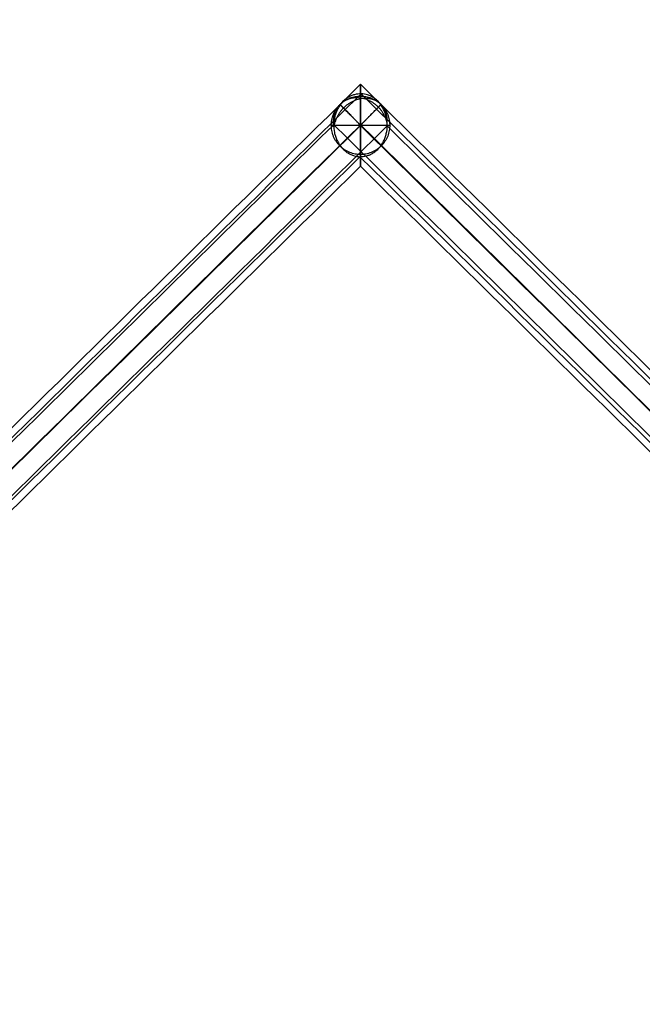
# Model space of a CAD drawing. Units: centimetres. Extents: x 3473 to 3881, y 469 to 1088.
# Drawn here: x 3674 to 3682, y 494 to 506 of the extents above; entities that cross this region are included whole.
import ezdxf

# ---------------------------------------------------------------- set-up
doc = ezdxf.new("R2010")
doc.units = ezdxf.units.CM
doc.header["$MEASUREMENT"] = 0
doc.layers.add('Cotas', color=7, linetype='Continuous', true_color=0x000000)
doc.layers.add('Paraban Plissé ratan', color=7, linetype='Continuous', true_color=0xccbc77)
doc.styles.add('Arial', font='txt')
doc.dimstyles.new('Millimeter Small', dxfattribs={"dimtxt": 5, "dimasz": 3, "dimexe": 1, "dimexo": 0.5, "dimgap": 0.8, "dimtad": 1, "dimtoh": 1, "dimzin": 1, "dimdsep": 46, "dimtxsty": 'Arial', "dimcen": 2.5, "dimadec": 1, "dimazin": 1, "dimtfac": 1, "dimtdec": 4, "dimtix": 1, "dimtofl": 0, "dimtmove": 1, "dimatfit": 3, "dimfxl": 0, "dimtolj": 1, "dimtzin": 1, "dimarcsym": 0})

# ---------------------------------------------------------------- blocks, each defined once
blk = doc.blocks.new('*D10')
at = {"layer": 'Cotas', "color": 0, "lineweight": -2}
for p, q in [((3792.965, 518.624), (3792.965, 468.552)), ((3657.865, 504.625), (3657.865, 468.552)), ((3660.865, 469.552), (3789.965, 469.552))]:
    blk.add_line(p, q, dxfattribs=at)
at = {"layer": 'Cotas', "color": 0}
for points in [[(3660.865, 470.052), (3660.865, 469.052), (3657.865, 469.552)], [(3789.965, 469.052), (3789.965, 470.052), (3792.965, 469.552)]]:
    blk.add_solid(points, dxfattribs=at)
at = {"layer": 'Defpoints', "color": 0}
for p in [(3792.965, 519.124), (3657.865, 505.125), (3792.965, 469.552)]:
    blk.add_point(p, dxfattribs=at)
at = {"layer": 'Cotas', "color": 0, "insert": (3725.415, 472.905), "char_height": 5, "attachment_point": 5, "style": 'Arial'}
blk.add_mtext('\\A1;135.00', dxfattribs=at)

msp = doc.modelspace()

# ---------------------------------------------------------------- linework, layer by layer
at = {"layer": 'Paraban Plissé ratan'}
for p, q in [((3678.536, 504.75, 104.832), (3678.536, 505.5, 104.832)), ((3678.536, 504.75, 0.375), (3678.536, 505.5, 0.375)), ((3673.461, 500.125, 92.172), (3678.536, 505.125, 104.832)), ((3678.536, 505.125, 0.375), (3673.461, 500.125, 0.375)), ((3678.161, 505.125, 104.832), (3678.911, 505.125, 104.832)), ((3678.161, 505.125, 0.375), (3678.911, 505.125, 0.375)), ((3678.536, 505.125, 104.832), (3683.61, 500.125, 115.42)), ((3683.61, 500.125, 0.375), (3678.536, 505.125, 0.375))]:
    msp.add_line(p, q, dxfattribs=at)
for points, knots in [([(3678.536, 505.652, 0.378), (3678.448, 505.565, 0.378), (3678.36, 505.479, 0.378), (3678.273, 505.392, 0.378), (3676.669, 503.812, 0.378), (3675.065, 502.232, 0.378), (3673.461, 500.652, 0.378)], [247.345503, 247.345503, 247.345503, 247.345503, 247.714934, 247.714934, 247.714934, 254.469447, 254.469447, 254.469447, 254.469447]), ([(3678.536, 505.652, 0.378), (3678.536, 505.652, 0.347), (3678.536, 505.644, 0.298), (3678.536, 505.617, 0.237), (3678.536, 505.586, 0.192), (3678.536, 505.547, 0.149), (3678.536, 505.5, 0.11), (3678.536, 505.446, 0.076), (3678.536, 505.387, 0.048), (3678.536, 505.324, 0.026), (3678.536, 505.238, 0.006), (3678.536, 505.173, 0), (3678.536, 505.13, 0)], [-1.4249914, -1.4249914, -1.4249914, -1.4249914, -1.3308242, -1.2797593, -1.2253283, -1.1674296, -1.1062667, -1.0423693, -0.9765518, -0.9098233, -0.8432733, -0.7138087, -0.7138087, -0.7138087, -0.7138087]), ([(3678.536, 505.121, 0.75), (3678.536, 505.164, 0.75), (3678.536, 505.23, 0.745), (3678.536, 505.315, 0.726), (3678.536, 505.379, 0.705), (3678.536, 505.439, 0.678), (3678.536, 505.494, 0.645), (3678.536, 505.542, 0.606), (3678.536, 505.582, 0.564), (3678.536, 505.613, 0.519), (3678.536, 505.642, 0.458), (3678.536, 505.651, 0.41), (3678.536, 505.652, 0.378)], [-2.1388, -2.1388, -2.1388, -2.1388, -2.0091765, -1.9424526, -1.8754832, -1.809368, -1.7451342, -1.6836207, -1.6253858, -1.5706624, -1.5193739, -1.4249914, -1.4249914, -1.4249914, -1.4249914]), ([(3678.536, 505.652, 0.378), (3678.536, 505.652, 0.347), (3678.536, 505.644, 0.298), (3678.536, 505.617, 0.237), (3678.536, 505.586, 0.192), (3678.536, 505.547, 0.149), (3678.536, 505.5, 0.11), (3678.536, 505.446, 0.076), (3678.536, 505.387, 0.048), (3678.536, 505.324, 0.026), (3678.536, 505.238, 0.006), (3678.536, 505.173, 0), (3678.536, 505.13, 0)], [-1.4249914, -1.4249914, -1.4249914, -1.4249914, -1.3308242, -1.2797593, -1.2253283, -1.1674296, -1.1062667, -1.0423693, -0.9765518, -0.9098233, -0.8432733, -0.7138087, -0.7138087, -0.7138087, -0.7138087]), ([(3678.536, 505.121, 0.75), (3678.536, 505.164, 0.75), (3678.536, 505.23, 0.745), (3678.536, 505.315, 0.726), (3678.536, 505.379, 0.705), (3678.536, 505.439, 0.678), (3678.536, 505.494, 0.645), (3678.536, 505.542, 0.606), (3678.536, 505.582, 0.564), (3678.536, 505.613, 0.519), (3678.536, 505.642, 0.458), (3678.536, 505.651, 0.41), (3678.536, 505.652, 0.378)], [-2.1388, -2.1388, -2.1388, -2.1388, -2.0091765, -1.9424526, -1.8754832, -1.809368, -1.7451342, -1.6836207, -1.6253858, -1.5706624, -1.5193739, -1.4249914, -1.4249914, -1.4249914, -1.4249914]), ([(3683.61, 500.652, 0.378), (3682.006, 502.232, 0.378), (3680.403, 503.812, 0.378), (3678.799, 505.392, 0.378), (3678.711, 505.479, 0.378), (3678.624, 505.565, 0.378), (3678.536, 505.652, 0.378)], [240.960452, 240.960452, 240.960452, 240.960452, 247.714934, 247.714934, 247.714934, 248.084333, 248.084333, 248.084333, 248.084333]), ([(3673.46, 500.521, 92.16), (3675.137, 502.173, 96.344), (3676.813, 503.825, 100.527), (3678.491, 505.477, 104.711), (3678.508, 505.494, 104.754), (3678.525, 505.511, 104.797), (3678.543, 505.528, 104.841)], [94.877208, 94.877208, 94.877208, 94.877208, 109.278906, 109.278906, 109.278906, 109.427241, 109.427241, 109.427241, 109.427241]), ([(3678.543, 505.528, 104.841), (3678.514, 505.529, 104.853), (3678.471, 505.524, 104.872), (3678.414, 505.504, 104.896), (3678.373, 505.481, 104.914), (3678.333, 505.452, 104.931), (3678.297, 505.417, 104.945), (3678.265, 505.376, 104.958), (3678.239, 505.33, 104.968), (3678.218, 505.282, 104.976), (3678.199, 505.217, 104.983), (3678.193, 505.166, 104.984), (3678.192, 505.133, 104.983)], [-1.8309455, -1.8309455, -1.8309455, -1.8309455, -1.737904, -1.6889257, -1.6383386, -1.5864296, -1.5335657, -1.4801884, -1.426795, -1.3739097, -1.3220477, -1.2224611, -1.2224611, -1.2224611, -1.2224611]), ([(3678.543, 505.528, 104.841), (3678.514, 505.529, 104.853), (3678.471, 505.524, 104.872), (3678.414, 505.504, 104.896), (3678.373, 505.481, 104.914), (3678.333, 505.452, 104.931), (3678.297, 505.417, 104.945), (3678.265, 505.376, 104.958), (3678.239, 505.33, 104.968), (3678.218, 505.282, 104.976), (3678.199, 505.217, 104.983), (3678.193, 505.166, 104.984), (3678.192, 505.133, 104.983)], [-1.8309455, -1.8309455, -1.8309455, -1.8309455, -1.737904, -1.6889257, -1.6383386, -1.5864296, -1.5335657, -1.4801884, -1.426795, -1.3739097, -1.3220477, -1.2224611, -1.2224611, -1.2224611, -1.2224611]), ([(3678.879, 505.117, 104.681), (3678.88, 505.151, 104.682), (3678.875, 505.202, 104.685), (3678.858, 505.267, 104.695), (3678.839, 505.316, 104.704), (3678.815, 505.363, 104.716), (3678.785, 505.405, 104.731), (3678.75, 505.443, 104.747), (3678.711, 505.474, 104.765), (3678.67, 505.498, 104.784), (3678.615, 505.52, 104.809), (3678.571, 505.528, 104.828), (3678.543, 505.528, 104.841)], [-2.4449221, -2.4449221, -2.4449221, -2.4449221, -2.344964, -2.2927017, -2.2392709, -2.1852192, -2.1311187, -2.0775251, -2.0249401, -1.9737842, -1.9243834, -1.8309455, -1.8309455, -1.8309455, -1.8309455]), ([(3678.543, 505.528, 104.841), (3678.562, 505.509, 104.882), (3678.582, 505.49, 104.923), (3678.602, 505.47, 104.964), (3680.271, 503.826, 108.446), (3681.939, 502.182, 111.927), (3683.608, 500.537, 115.41)], [109.130558, 109.130558, 109.130558, 109.130558, 109.278906, 109.278906, 109.278906, 121.869643, 121.869643, 121.869643, 121.869643]), ([(3678.879, 505.117, 104.681), (3678.88, 505.151, 104.682), (3678.875, 505.202, 104.685), (3678.858, 505.267, 104.695), (3678.839, 505.316, 104.704), (3678.815, 505.363, 104.716), (3678.785, 505.405, 104.731), (3678.75, 505.443, 104.747), (3678.711, 505.474, 104.765), (3678.67, 505.498, 104.784), (3678.615, 505.52, 104.809), (3678.571, 505.528, 104.828), (3678.543, 505.528, 104.841)], [-2.4449221, -2.4449221, -2.4449221, -2.4449221, -2.344964, -2.2927017, -2.2392709, -2.1852192, -2.1311187, -2.0775251, -2.0249401, -1.9737842, -1.9243834, -1.8309455, -1.8309455, -1.8309455, -1.8309455]), ([(3673.108, 500.124, 92.299), (3673.11, 500.125, 92.303), (3673.111, 500.127, 92.307), (3673.113, 500.128, 92.31), (3674.805, 501.795, 96.531), (3676.495, 503.461, 100.75), (3678.187, 505.128, 104.971), (3678.189, 505.13, 104.975), (3678.191, 505.132, 104.979), (3678.192, 505.133, 104.983)], [94.739031, 94.739031, 94.739031, 94.739031, 94.751897, 94.751897, 94.751897, 109.278906, 109.278906, 109.278906, 109.29328, 109.29328, 109.29328, 109.29328]), ([(3678.536, 505.121, 0.75), (3676.845, 503.455, 0.75), (3675.155, 501.789, 0.75), (3673.464, 500.123, 0.75), (3673.463, 500.122, 0.75), (3673.462, 500.122, 0.75), (3673.461, 500.121, 0.75)], [247.71813, 247.71813, 247.71813, 247.71813, 254.838857, 254.838857, 254.838857, 254.842053, 254.842053, 254.842053, 254.842053]), ([(3678.536, 505.13, 0), (3678.535, 505.129, 0), (3678.534, 505.128, 0), (3678.534, 505.128, 0), (3676.843, 503.461, 0), (3675.152, 501.796, 0), (3673.461, 500.13, 0)], [247.711739, 247.711739, 247.711739, 247.711739, 247.714934, 247.714934, 247.714934, 254.835662, 254.835662, 254.835662, 254.835662]), ([(3678.192, 505.133, 104.983), (3678.194, 505.131, 104.987), (3678.196, 505.13, 104.991), (3678.198, 505.128, 104.995), (3679.89, 503.461, 108.525), (3681.581, 501.795, 112.053), (3683.273, 500.128, 115.582), (3683.274, 500.126, 115.586), (3683.276, 500.125, 115.589), (3683.277, 500.123, 115.592)], [109.264531, 109.264531, 109.264531, 109.264531, 109.278906, 109.278906, 109.278906, 122.039823, 122.039823, 122.039823, 122.051779, 122.051779, 122.051779, 122.051779]), ([(3678.192, 505.133, 104.983), (3678.192, 505.1, 104.983), (3678.196, 505.049, 104.979), (3678.213, 504.983, 104.97), (3678.232, 504.934, 104.96), (3678.257, 504.888, 104.948), (3678.287, 504.845, 104.934), (3678.322, 504.808, 104.917), (3678.361, 504.777, 104.899), (3678.402, 504.753, 104.881), (3678.457, 504.73, 104.856), (3678.501, 504.723, 104.836), (3678.529, 504.722, 104.824)], [-1.2224611, -1.2224611, -1.2224611, -1.2224611, -1.122503, -1.0702407, -1.0168099, -0.9627581, -0.9086577, -0.8550641, -0.8024791, -0.7513232, -0.7019223, -0.6084845, -0.6084845, -0.6084845, -0.6084845]), ([(3678.192, 505.133, 104.983), (3678.192, 505.1, 104.983), (3678.196, 505.049, 104.979), (3678.213, 504.983, 104.97), (3678.232, 504.934, 104.96), (3678.257, 504.888, 104.948), (3678.287, 504.845, 104.934), (3678.322, 504.808, 104.917), (3678.361, 504.777, 104.899), (3678.402, 504.753, 104.881), (3678.457, 504.73, 104.856), (3678.501, 504.723, 104.836), (3678.529, 504.722, 104.824)], [-1.2224611, -1.2224611, -1.2224611, -1.2224611, -1.122503, -1.0702407, -1.0168099, -0.9627581, -0.9086577, -0.8550641, -0.8024791, -0.7513232, -0.7019223, -0.6084845, -0.6084845, -0.6084845, -0.6084845]), ([(3683.61, 500.13, 0), (3681.919, 501.796, 0), (3680.229, 503.461, 0), (3678.538, 505.128, 0), (3678.537, 505.128, 0), (3678.537, 505.129, 0), (3678.536, 505.13, 0)], [240.594206, 240.594206, 240.594206, 240.594206, 247.714934, 247.714934, 247.714934, 247.718129, 247.718129, 247.718129, 247.718129]), ([(3678.529, 504.722, 104.824), (3678.557, 504.722, 104.811), (3678.601, 504.727, 104.792), (3678.657, 504.747, 104.768), (3678.699, 504.769, 104.751), (3678.739, 504.798, 104.734), (3678.775, 504.834, 104.719), (3678.807, 504.875, 104.706), (3678.833, 504.92, 104.696), (3678.853, 504.969, 104.688), (3678.873, 505.034, 104.682), (3678.879, 505.084, 104.681), (3678.879, 505.117, 104.681)], [-0.6084845, -0.6084845, -0.6084845, -0.6084845, -0.5154429, -0.4664647, -0.4158776, -0.3639686, -0.3111047, -0.2577273, -0.2043339, -0.1514486, -0.0995867, 0, 0, 0, 0]), ([(3678.529, 504.722, 104.824), (3678.557, 504.722, 104.811), (3678.601, 504.727, 104.792), (3678.657, 504.747, 104.768), (3678.699, 504.769, 104.751), (3678.739, 504.798, 104.734), (3678.775, 504.834, 104.719), (3678.807, 504.875, 104.706), (3678.833, 504.92, 104.696), (3678.853, 504.969, 104.688), (3678.873, 505.034, 104.682), (3678.879, 505.084, 104.681), (3678.879, 505.117, 104.681)], [-0.6084845, -0.6084845, -0.6084845, -0.6084845, -0.5154429, -0.4664647, -0.4158776, -0.3639686, -0.3111047, -0.2577273, -0.2043339, -0.1514486, -0.0995867, 0, 0, 0, 0]), ([(3678.536, 505.13, 0), (3678.536, 505.087, 0), (3678.536, 505.021, 0.005), (3678.536, 504.935, 0.024), (3678.536, 504.872, 0.045), (3678.536, 504.812, 0.072), (3678.536, 504.757, 0.105), (3678.536, 504.709, 0.144), (3678.536, 504.669, 0.186), (3678.536, 504.637, 0.231), (3678.536, 504.609, 0.292), (3678.536, 504.599, 0.34), (3678.536, 504.599, 0.372)], [-0.7138087, -0.7138087, -0.7138087, -0.7138087, -0.5841851, -0.5174613, -0.4504919, -0.3843766, -0.3201428, -0.2586293, -0.2003944, -0.1456711, -0.0943825, 0, 0, 0, 0]), ([(3678.536, 505.13, 0), (3678.536, 505.087, 0), (3678.536, 505.021, 0.005), (3678.536, 504.935, 0.024), (3678.536, 504.872, 0.045), (3678.536, 504.812, 0.072), (3678.536, 504.757, 0.105), (3678.536, 504.709, 0.144), (3678.536, 504.669, 0.186), (3678.536, 504.637, 0.231), (3678.536, 504.609, 0.292), (3678.536, 504.599, 0.34), (3678.536, 504.599, 0.372)], [-0.7138087, -0.7138087, -0.7138087, -0.7138087, -0.5841851, -0.5174613, -0.4504919, -0.3843766, -0.3201428, -0.2586293, -0.2003944, -0.1456711, -0.0943825, 0, 0, 0, 0]), ([(3678.536, 504.599, 0.372), (3678.536, 504.598, 0.403), (3678.536, 504.607, 0.452), (3678.536, 504.634, 0.513), (3678.536, 504.664, 0.558), (3678.536, 504.703, 0.601), (3678.536, 504.751, 0.64), (3678.536, 504.805, 0.674), (3678.536, 504.864, 0.702), (3678.536, 504.927, 0.724), (3678.536, 505.012, 0.744), (3678.536, 505.078, 0.75), (3678.536, 505.121, 0.75)], [-2.8499828, -2.8499828, -2.8499828, -2.8499828, -2.7558156, -2.7047506, -2.6503197, -2.592421, -2.5312581, -2.4673607, -2.4015431, -2.3348147, -2.2682647, -2.1388, -2.1388, -2.1388, -2.1388]), ([(3678.536, 504.599, 0.372), (3678.536, 504.598, 0.403), (3678.536, 504.607, 0.452), (3678.536, 504.634, 0.513), (3678.536, 504.664, 0.558), (3678.536, 504.703, 0.601), (3678.536, 504.751, 0.64), (3678.536, 504.805, 0.674), (3678.536, 504.864, 0.702), (3678.536, 504.927, 0.724), (3678.536, 505.012, 0.744), (3678.536, 505.078, 0.75), (3678.536, 505.121, 0.75)], [-2.8499828, -2.8499828, -2.8499828, -2.8499828, -2.7558156, -2.7047506, -2.6503197, -2.592421, -2.5312581, -2.4673607, -2.4015431, -2.3348147, -2.2682647, -2.1388, -2.1388, -2.1388, -2.1388]), ([(3683.61, 500.121, 0.75), (3683.61, 500.122, 0.75), (3683.609, 500.122, 0.75), (3683.608, 500.123, 0.75), (3681.917, 501.789, 0.75), (3680.227, 503.454, 0.75), (3678.536, 505.121, 0.75)], [240.587815, 240.587815, 240.587815, 240.587815, 240.591011, 240.591011, 240.591011, 247.711739, 247.711739, 247.711739, 247.711739]), ([(3673.463, 499.73, 92.184), (3673.477, 499.745, 92.22), (3673.492, 499.759, 92.256), (3673.506, 499.773, 92.293), (3675.181, 501.423, 96.47), (3676.855, 503.072, 100.646), (3678.529, 504.722, 104.824)], [94.626587, 94.626587, 94.626587, 94.626587, 94.751897, 94.751897, 94.751897, 109.13057, 109.13057, 109.13057, 109.13057]), ([(3678.529, 504.722, 104.824), (3680.201, 503.075, 108.312), (3681.872, 501.428, 111.799), (3683.545, 499.78, 115.288), (3683.567, 499.758, 115.335), (3683.59, 499.736, 115.382), (3683.612, 499.714, 115.429)], [109.427255, 109.427255, 109.427255, 109.427255, 122.039823, 122.039823, 122.039823, 122.210001, 122.210001, 122.210001, 122.210001]), ([(3678.536, 504.599, 0.372), (3676.932, 503.019, 0.372), (3675.329, 501.439, 0.372), (3673.725, 499.858, 0.372), (3673.637, 499.772, 0.372), (3673.549, 499.685, 0.372), (3673.461, 499.599, 0.372)], [248.084375, 248.084375, 248.084375, 248.084375, 254.838857, 254.838857, 254.838857, 255.208257, 255.208257, 255.208257, 255.208257]), ([(3683.61, 499.599, 0.372), (3683.523, 499.685, 0.372), (3683.435, 499.772, 0.372), (3683.347, 499.858, 0.372), (3681.743, 501.439, 0.372), (3680.14, 503.018, 0.372), (3678.536, 504.599, 0.372)], [240.221579, 240.221579, 240.221579, 240.221579, 240.591011, 240.591011, 240.591011, 247.345524, 247.345524, 247.345524, 247.345524])]:
    msp.add_open_spline(points, degree=3, knots=knots, dxfattribs=at)
for points, weights, knots in [([(3678.911, 505.125, 104.832), (3678.911, 505.5, 104.832), (3678.536, 505.5, 104.832), (3678.161, 505.5, 104.832), (3678.161, 505.125, 104.832), (3678.161, 504.75, 104.832), (3678.536, 504.75, 104.832), (3678.911, 504.75, 104.832), (3678.911, 505.125, 104.832)], [1, 0.707106781187, 1, 0.707106781187, 1, 0.707106781187, 1, 0.707106781187, 1], [0, 0, 0, 0.589049, 0.589049, 1.178097, 1.178097, 1.767146, 1.767146, 2.356194, 2.356194, 2.356194]), ([(3678.911, 505.125, 0.375), (3678.911, 505.5, 0.375), (3678.536, 505.5, 0.375), (3678.161, 505.5, 0.375), (3678.161, 505.125, 0.375), (3678.161, 504.75, 0.375), (3678.536, 504.75, 0.375), (3678.911, 504.75, 0.375), (3678.911, 505.125, 0.375)], [1, 0.707106781187, 1, 0.707106781187, 1, 0.707106781187, 1, 0.707106781187, 1], [0, 0, 0, 0.589049, 0.589049, 1.178097, 1.178097, 1.767146, 1.767146, 2.356194, 2.356194, 2.356194]), ([(3678.911, 505.125, 0.375), (3678.911, 505.5, 0.375), (3678.536, 505.5, 0.375), (3678.161, 505.5, 0.375), (3678.161, 505.125, 0.375), (3678.161, 504.75, 0.375), (3678.536, 504.75, 0.375), (3678.911, 504.75, 0.375), (3678.911, 505.125, 0.375)], [1, 0.707106781187, 1, 0.707106781187, 1, 0.707106781187, 1, 0.707106781187, 1], [0, 0, 0, 0.589049, 0.589049, 1.178097, 1.178097, 1.767146, 1.767146, 2.356194, 2.356194, 2.356194]), ([(3678.911, 505.125, 104.832), (3678.911, 505.5, 104.832), (3678.536, 505.5, 104.832), (3678.161, 505.5, 104.832), (3678.161, 505.125, 104.832), (3678.161, 504.75, 104.832), (3678.536, 504.75, 104.832), (3678.911, 504.75, 104.832), (3678.911, 505.125, 104.832)], [1, 0.707106781187, 1, 0.707106781187, 1, 0.707106781187, 1, 0.707106781187, 1], [0, 0, 0, 0.589049, 0.589049, 1.178097, 1.178097, 1.767146, 1.767146, 2.356194, 2.356194, 2.356194]), ([(3678.911, 505.125, 52.604), (3678.911, 505.5, 52.604), (3678.536, 505.5, 52.604), (3678.161, 505.5, 52.604), (3678.161, 505.125, 52.604), (3678.161, 504.75, 52.604), (3678.536, 504.75, 52.604), (3678.911, 504.75, 52.604), (3678.911, 505.125, 52.604)], [1, 0.707106781187, 1, 0.707106781187, 1, 0.707106781187, 1, 0.707106781187, 1], [0, 0, 0, 0.589049, 0.589049, 1.178097, 1.178097, 1.767146, 1.767146, 2.356194, 2.356194, 2.356194]), ([(3678.878, 505.156, 104.683), (3678.807, 505.475, 104.586), (3678.491, 505.477, 104.711), (3678.142, 505.48, 104.85), (3678.187, 505.128, 104.971), (3678.19, 505.111, 104.977), (3678.193, 505.094, 104.982)], [0.963370656371, 0.726737121024, 1, 0.707106781187, 1, 0.980369660138, 0.963370656328], [0.039479, 0.039479, 0.039479, 0.589049, 0.589049, 1.178097, 1.178097, 1.217577, 1.217577, 1.217577]), ([(3678.878, 505.156, 104.683), (3678.908, 505.468, 104.816), (3678.602, 505.47, 104.964), (3678.264, 505.473, 105.127), (3678.198, 505.128, 104.995), (3678.195, 505.111, 104.989), (3678.193, 505.094, 104.982)], [0.963370656485, 0.726737120958, 1, 0.707106781187, 1, 0.980369660203, 0.963370656442], [0.039479, 0.039479, 0.039479, 0.589049, 0.589049, 1.178097, 1.178097, 1.217577, 1.217577, 1.217577]), ([(3678.536, 505.125, 0.75), (3678.275, 505.39, 0.75), (3678.273, 505.392, 0.378), (3678.27, 505.395, 0.003), (3678.534, 505.128, 0), (3678.535, 505.126, 0), (3678.536, 505.125, 0)], [0.996444228258, 0.708895592009, 1, 0.707106781187, 1, 0.9982111892, 0.996444228303], [0.592646, 0.592646, 0.592646, 1.178097, 1.178097, 1.767146, 1.767146, 1.770743, 1.770743, 1.770743]), ([(3678.536, 505.125, 0.75), (3678.797, 505.39, 0.75), (3678.799, 505.392, 0.378), (3678.801, 505.395, 0.003), (3678.538, 505.128, 0), (3678.537, 505.126, 0), (3678.536, 505.125, 0)], [0.996444227978, 0.70889559215, 1, 0.707106781187, 1, 0.998211189063, 0.996444228031], [0.592646, 0.592646, 0.592646, 1.178097, 1.178097, 1.767146, 1.767146, 1.770743, 1.770743, 1.770743])]:
    msp.add_rational_spline(points, weights, degree=2, knots=knots, dxfattribs=at)
for points, degree in [([(3678.536, 505.5, 0.375), (3678.536, 505.5, 52.604), (3678.536, 505.5, 104.832)], 2), ([(3673.814, 500.127, 92.045), (3675.503, 501.791, 96.257), (3677.191, 503.453, 100.468), (3678.879, 505.117, 104.681)], 3), ([(3678.161, 505.125, 0.375), (3678.161, 505.125, 52.604), (3678.161, 505.125, 104.832)], 2), ([(3678.536, 505.125, 0.375), (3678.536, 505.125, 52.604), (3678.536, 505.125, 104.832)], 2), ([(3678.879, 505.117, 104.681), (3680.568, 503.454, 108.204), (3682.255, 501.791, 111.724), (3683.943, 500.128, 115.247)], 3), ([(3678.911, 505.125, 0.375), (3678.911, 505.125, 52.604), (3678.911, 505.125, 104.832)], 2), ([(3678.536, 504.75, 0.375), (3678.536, 504.75, 52.604), (3678.536, 504.75, 104.832)], 2)]:
    msp.add_open_spline(points, degree=degree, dxfattribs=at)

# ---------------------------------------------------------------- dimensions: what is measured, and where the dimension line sits
at = {"layer": 'Cotas'}
dim = msp.add_linear_dim(base=(3792.965, 469.552, 0.604), p1=(3657.865, 505.125, 0.604), p2=(3792.965, 519.124, 0.604), text='135.00', dimstyle='Millimeter Small', override={"dimscale": 1, "dimlfac": 1, "dimtxsty": 'Arial', "dimsah": 0}, dxfattribs=at)
dim.commit()
dim.dimension.update_dxf_attribs({"geometry": '*D10', "text_midpoint": (3725.415, 472.905, 0.604)})

doc.saveas('drawing.dxf')
